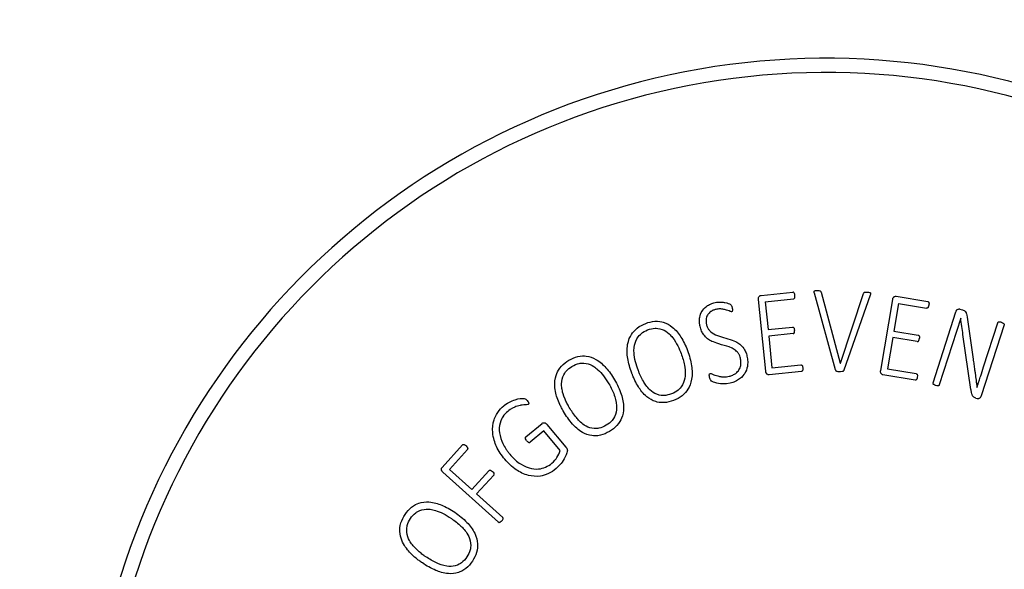
# Paper-space layout 'PAPER SPACE DETAILS' of a CAD drawing. Units: inches. Extents: x 0 to 342, y 0 to 23.
# Drawn here: x 3 to 4, y 12 to 12 of the extents above; entities that cross this region are included whole.
import ezdxf
from ezdxf import colors
from ezdxf.entities.mleader import LeaderData, LeaderLine
from ezdxf.math import Vec2, Vec3

# ---------------------------------------------------------------- set-up
doc = ezdxf.new("R2010")
doc.units = ezdxf.units.IN
doc.header["$LTSCALE"] = 0.5
doc.header["$MEASUREMENT"] = 0
doc.layers.add('M-DETAIL-MEDIUM', color=7, linetype='Continuous')
doc.layers.add('Visible (ANSI)', color=7, linetype='Continuous')
doc.styles.add('AnnotativeRGV', font='calibril.ttf', dxfattribs={"height": 0.125})

# ---------------------------------------------------------------- blocks, each defined once
blk = doc.blocks.new('4INCH NECK')
at = {"layer": 'Visible (ANSI)'}
for p, q in [((47.4735, 204.8079), (47.7514, 204.8362)), ((48.1246, 204.157), (47.9394, 204.8266)), ((47.9982, 204.8358), (48.166, 204.2168)), ((48.1667, 204.2168), (48.3687, 204.8237)), ((48.4268, 204.8106), (48.1975, 204.1546)), ((47.5149, 204.1462), (47.4513, 204.772)), ((47.5101, 204.7529), (47.7573, 204.778)), ((47.5101, 204.7529), (47.5349, 204.5089)), ((48.5193, 204.1521), (48.6237, 204.7724)), ((48.6753, 204.7384), (48.6346, 204.4967)), ((48.6545, 204.8012), (48.93, 204.7549)), ((48.6753, 204.7384), (48.9203, 204.6972)), ((48.9765, 204.0434), (49.1765, 204.6647)), ((49.2114, 204.6887), (49.2339, 204.6814)), ((49.218, 204.6092), (49.0303, 204.0261)), ((49.2734, 204.6183), (49.3265, 204.2512)), ((49.5965, 204.5516), (49.3965, 203.9303)), ((49.4178, 204.1831), (49.542, 204.5691)), ((47.5349, 204.5089), (47.7481, 204.5306)), ((47.7538, 204.4744), (47.5406, 204.4527)), ((48.6346, 204.4967), (48.8459, 204.4611)), ((49.3074, 203.9859), (49.238, 204.4654)), ((47.5406, 204.4527), (47.5687, 204.1761)), ((48.6252, 204.4409), (48.5791, 204.1667)), ((48.8365, 204.4054), (48.6252, 204.4409)), ((48.166, 204.2168), (48.1667, 204.2168)), ((47.8264, 204.1435), (47.5439, 204.1148)), ((47.5687, 204.1761), (47.8204, 204.2017)), ((48.5791, 204.1667), (48.8287, 204.1248)), ((48.819, 204.0671), (48.5389, 204.1142)), ((49.3607, 204.0033), (49.36, 204.0035)), ((49.3494, 203.9103), (49.3606, 203.9067)), ((45.4188, 203.5717), (45.5609, 203.6907)), ((45.5748, 203.626), (45.4563, 203.5269)), ((45.7199, 203.4526), (45.5748, 203.626)), ((45.603, 203.6813), (45.7692, 203.4828)), ((44.6868, 203.3054), (44.8647, 203.5025)), ((44.7509, 203.2891), (44.9082, 203.4633)), ((45.179, 202.8266), (44.6945, 203.2639)), ((44.7509, 203.2891), (44.9471, 203.1121)), ((44.9471, 203.1121), (45.0964, 203.2775)), ((45.1383, 203.2396), (44.989, 203.0742)), ((44.989, 203.0742), (45.2169, 202.8686))]:
    blk.add_line(p, q, dxfattribs=at)
for radius, start, end in [(6.4562, 27.79545, 174.16605), (6.3319, 27.68048, 174.05107)]:
    blk.add_arc((48.0392, 200.4223), radius, start, end, dxfattribs=at)
for points, knots in [([(47.4513, 204.772), (47.4511, 204.7744), (47.4509, 204.7771), (47.451, 204.7822), (47.4512, 204.7845), (47.4521, 204.7896), (47.453, 204.7924), (47.4553, 204.7966), (47.4566, 204.7983), (47.4615, 204.8027), (47.4639, 204.8045), (47.47, 204.8076), (47.4726, 204.8078), (47.4735, 204.8079)], [0.00000114, 0.00000114, 0.00000114, 0.00000114, 0.01901239, 0.01901239, 0.03467675, 0.03467675, 0.05457135, 0.05457135, 0.06696716, 0.06696716, 0.07651626, 0.07651626, 0.08959706, 0.08959706, 0.08959706, 0.08959706]), ([(47.7695, 204.8076), (47.7688, 204.814), (47.7677, 204.8205), (47.7647, 204.8275), (47.7634, 204.8301), (47.7597, 204.8338), (47.7581, 204.8347), (47.7559, 204.8357), (47.755, 204.8359), (47.7532, 204.8362), (47.7523, 204.8362), (47.7514, 204.8362)], [-0.07726798, -0.07726798, -0.07726798, -0.07726798, -0.03977741, -0.03977741, -0.0251829, -0.0251829, -0.01416776, -0.01416776, -0.00700053, -0.00700053, 0, 0, 0, 0]), ([(47.7573, 204.778), (47.758, 204.778), (47.7586, 204.7781), (47.7606, 204.7788), (47.7613, 204.7792), (47.7634, 204.7805), (47.7648, 204.7818), (47.7678, 204.786), (47.7686, 204.7886), (47.77, 204.7947), (47.7701, 204.8011), (47.7695, 204.8076)], [-0.09387856, -0.09387856, -0.09387856, -0.09387856, -0.08516074, -0.08516074, -0.07886687, -0.07886687, -0.06756435, -0.06756435, -0.05088082, -0.05088082, 0, 0, 0, 0]), ([(47.9394, 204.8266), (47.9389, 204.8278), (47.9369, 204.8329), (47.9367, 204.8398), (47.9371, 204.8414), (47.9379, 204.8438), (47.9385, 204.845), (47.9405, 204.8473), (47.9417, 204.8481), (47.9445, 204.8495), (47.9464, 204.85), (47.9529, 204.851), (47.9612, 204.8509), (47.9678, 204.8506)], [0.00000112, 0.00000112, 0.00000112, 0.00000112, 0.01016652, 0.01016652, 0.01530532, 0.01530532, 0.02153617, 0.02153617, 0.02905831, 0.02905831, 0.0399504, 0.0399504, 0.06805235, 0.06805235, 0.06805235, 0.06805235]), ([(47.9678, 204.8506), (47.9786, 204.8503), (47.9833, 204.8494), (47.9883, 204.8481), (47.9904, 204.8472), (47.9935, 204.845), (47.9945, 204.844), (47.9966, 204.8406), (47.9975, 204.8382), (47.9982, 204.8358)], [0, 0, 0, 0, 0.0829905, 0.0829905, 0.1485968, 0.1485968, 0.1923073, 0.1923073, 0.265185, 0.265185, 0.265185, 0.265185]), ([(48.3687, 204.8237), (48.3691, 204.8247), (48.3699, 204.8268), (48.3716, 204.8304), (48.372, 204.831), (48.3733, 204.8325), (48.3744, 204.8332), (48.3776, 204.8348), (48.38, 204.8355), (48.3855, 204.8363), (48.3907, 204.8368), (48.402, 204.8364)], [0.00000108, 0.00000108, 0.00000108, 0.00000108, 0.00826717, 0.00826717, 0.01399391, 0.01399391, 0.02496392, 0.02496392, 0.04476583, 0.04476583, 0.07204335, 0.07204335, 0.07204335, 0.07204335]), ([(48.402, 204.8364), (48.4103, 204.8362), (48.4167, 204.8356), (48.4226, 204.8341), (48.4244, 204.8335), (48.4273, 204.8319), (48.4281, 204.8311), (48.4291, 204.8297), (48.4296, 204.8288), (48.4302, 204.8267), (48.4303, 204.8254), (48.43, 204.8195), (48.4284, 204.815), (48.4268, 204.8106)], [0, 0, 0, 0, 0.0632344, 0.0632344, 0.0895812, 0.0895812, 0.1123905, 0.1123905, 0.1407179, 0.1407179, 0.1771236, 0.1771236, 0.3133423, 0.3133423, 0.3133423, 0.3133423]), ([(46.9409, 204.5382), (46.9402, 204.5416), (46.9394, 204.5451), (46.9382, 204.5521), (46.9376, 204.5556), (46.9363, 204.5657), (46.9357, 204.5724), (46.935, 204.5934), (46.9362, 204.6056), (46.942, 204.636), (46.9488, 204.6542), (46.9669, 204.6829), (46.9789, 204.6983), (47.0095, 204.7206), (47.0208, 204.727), (47.0457, 204.7379), (47.0591, 204.7421), (47.0728, 204.7451)], [0.000001, 0.000001, 0.000001, 0.000001, 0.0269782, 0.0269782, 0.0527619, 0.0527619, 0.1023834, 0.1023834, 0.2085142, 0.2085142, 0.3945892, 0.3945892, 0.5276802, 0.5276802, 0.5972518, 0.5972518, 0.6712053, 0.6712053, 0.6712053, 0.6712053]), ([(47.0728, 204.7451), (47.0903, 204.7491), (47.1055, 204.7496), (47.1359, 204.7494), (47.1502, 204.7473), (47.1814, 204.7416), (47.1975, 204.7346), (47.2057, 204.7294), (47.2083, 204.7272), (47.2122, 204.7237), (47.2143, 204.7205), (47.2172, 204.7142), (47.2182, 204.7112), (47.2198, 204.7055), (47.2207, 204.7017), (47.2216, 204.6979)], [0, 0, 0, 0, 0.137438, 0.137438, 0.389093, 0.389093, 1.067494, 1.067494, 1.339991, 1.339991, 1.997087, 1.997087, 2.568224, 2.568224, 3.568379, 3.568379, 3.568379, 3.568379]), ([(48.6237, 204.7724), (48.6241, 204.7749), (48.6247, 204.7775), (48.6261, 204.7824), (48.6269, 204.7845), (48.6291, 204.7892), (48.6307, 204.7917), (48.634, 204.7951), (48.6357, 204.7964), (48.6416, 204.7994), (48.6444, 204.8005), (48.6511, 204.8018), (48.6537, 204.8014), (48.6545, 204.8012)], [0.00000113, 0.00000113, 0.00000113, 0.00000113, 0.01901035, 0.01901035, 0.03467186, 0.03467186, 0.05456289, 0.05456289, 0.06695663, 0.06695663, 0.07650423, 0.07650423, 0.08958291, 0.08958291, 0.08958291, 0.08958291]), ([(48.9399, 204.7226), (48.9388, 204.7161), (48.937, 204.71), (48.934, 204.7044), (48.9326, 204.7021), (48.9285, 204.6989), (48.9268, 204.698), (48.9245, 204.6973), (48.9237, 204.6971), (48.9216, 204.697), (48.921, 204.6971), (48.9203, 204.6972)], [0, 0, 0, 0, 0.05087868, 0.05087868, 0.06696597, 0.06696597, 0.07764301, 0.07764301, 0.08349961, 0.08349961, 0.09161434, 0.09161434, 0.09161434, 0.09161434]), ([(48.93, 204.7549), (48.9309, 204.7547), (48.9318, 204.7545), (48.9334, 204.7537), (48.9342, 204.7532), (48.9361, 204.7518), (48.9374, 204.7505), (48.9399, 204.7459), (48.9405, 204.7431), (48.9412, 204.738), (48.9412, 204.735), (48.9409, 204.7295), (48.9404, 204.7259), (48.9399, 204.7226)], [0, 0, 0, 0, 0.00693939, 0.00693939, 0.01403907, 0.01403907, 0.02494537, 0.02494537, 0.03938273, 0.03938273, 0.06033007, 0.06033007, 0.09462737, 0.09462737, 0.09462737, 0.09462737]), ([(47.0794, 204.686), (47.0707, 204.684), (47.0621, 204.6814), (47.0438, 204.6735), (47.0371, 204.6691), (47.0233, 204.6589), (47.0148, 204.6503), (47.0037, 204.633), (46.9982, 204.6224), (46.9935, 204.5977), (46.9933, 204.5886), (46.9937, 204.5777), (46.994, 204.5734), (46.9951, 204.5646), (46.9959, 204.5603), (46.9968, 204.5562)], [0, 0, 0, 0, 0.0678971, 0.0678971, 0.1517716, 0.1517716, 0.3611761, 0.3611761, 0.5033767, 0.5033767, 0.5966072, 0.5966072, 0.6575849, 0.6575849, 0.7207657, 0.7207657, 0.7207657, 0.7207657]), ([(47.2175, 204.6653), (47.2165, 204.6651), (47.2153, 204.6651), (47.2082, 204.6656), (47.2015, 204.6697), (47.1666, 204.6825), (47.1561, 204.685), (47.1379, 204.6886), (47.1257, 204.6904), (47.1021, 204.6901), (47.0906, 204.6885), (47.0794, 204.686)], [-0.2890781, -0.2890781, -0.2890781, -0.2890781, -0.2804042, -0.2804042, -0.2291797, -0.2291797, -0.1801628, -0.1801628, -0.0876141, -0.0876141, 0, 0, 0, 0]), ([(47.2216, 204.6979), (47.2228, 204.6924), (47.2239, 204.6861), (47.2242, 204.6766), (47.2238, 204.6731), (47.2221, 204.6685), (47.2214, 204.6677), (47.2207, 204.6668), (47.2201, 204.6664), (47.2187, 204.6656), (47.2181, 204.6654), (47.2175, 204.6653)], [0, 0, 0, 0, 0.0434163, 0.0434163, 0.0724292, 0.0724292, 0.0905474, 0.0905474, 0.1198145, 0.1198145, 0.162091, 0.162091, 0.162091, 0.162091]), ([(49.1765, 204.6647), (49.1772, 204.6669), (49.1781, 204.6695), (49.1803, 204.6742), (49.1814, 204.6762), (49.1842, 204.6805), (49.1862, 204.6828), (49.19, 204.6856), (49.1918, 204.6867), (49.1981, 204.6888), (49.201, 204.6894), (49.2078, 204.6898), (49.2103, 204.689), (49.2111, 204.6887)], [0.00000118, 0.00000118, 0.00000118, 0.00000118, 0.01815617, 0.01815617, 0.03267135, 0.03267135, 0.05109786, 0.05109786, 0.06261634, 0.06261634, 0.07150946, 0.07150946, 0.08368983, 0.08368983, 0.08368983, 0.08368983]), ([(49.2336, 204.6815), (49.2382, 204.68), (49.2429, 204.6783), (49.2513, 204.6739), (49.2541, 204.6717), (49.2595, 204.6663), (49.262, 204.6626), (49.2661, 204.6531), (49.2695, 204.6437), (49.2734, 204.6183)], [0, 0, 0, 0, 0.0361424, 0.0361424, 0.0723127, 0.0723127, 0.1192914, 0.1192914, 0.1556159, 0.1556159, 0.1556159, 0.1556159]), ([(46.3445, 204.1298), (46.3287, 204.1712), (46.3161, 204.2143), (46.3036, 204.293), (46.3007, 204.335), (46.3155, 204.4186), (46.3293, 204.4471), (46.3522, 204.4827), (46.3675, 204.5031), (46.4151, 204.5401), (46.4401, 204.5532), (46.4663, 204.5632)], [0, 0, 0, 0, 0.337578, 0.337578, 0.610106, 0.610106, 0.862209, 0.862209, 1.05442, 1.05442, 1.220569, 1.220569, 1.220569, 1.220569]), ([(46.4663, 204.5632), (46.4922, 204.5731), (46.5194, 204.58), (46.5787, 204.5839), (46.6029, 204.5787), (46.6491, 204.5651), (46.6751, 204.5506), (46.7305, 204.5057), (46.7548, 204.4738), (46.7963, 204.408), (46.815, 204.3682), (46.8304, 204.3278)], [0, 0, 0, 0, 0.211317, 0.211317, 0.453053, 0.453053, 0.865617, 0.865617, 1.428081, 1.428081, 2.124341, 2.124341, 2.124341, 2.124341]), ([(46.9968, 204.5562), (46.9991, 204.546), (47.0023, 204.536), (47.0102, 204.5193), (47.0144, 204.5124), (47.023, 204.5018), (47.0315, 204.4919), (47.0826, 204.4548), (47.1345, 204.4446), (47.2436, 204.4121), (47.2664, 204.3994), (47.3017, 204.3712), (47.3133, 204.3584), (47.3264, 204.3397), (47.3328, 204.3301), (47.3442, 204.3029), (47.348, 204.2903), (47.3509, 204.2777)], [-2.707496, -2.707496, -2.707496, -2.707496, -2.327556, -2.327556, -2.033507, -2.033507, -1.830399, -1.830399, -1.28524, -1.28524, -0.632232, -0.632232, -0.225139, -0.225139, -0.098775, -0.098775, 0, 0, 0, 0]), ([(49.238, 204.4654), (49.2343, 204.4897), (49.2308, 204.5134), (49.2237, 204.5631), (49.2208, 204.5855), (49.218, 204.6092)], [-0.3537396, -0.3537396, -0.3537396, -0.3537396, -0.1834775, -0.1834775, 0, 0, 0, 0]), ([(49.542, 204.5691), (49.5422, 204.5696), (49.5425, 204.5705), (49.544, 204.573), (49.5449, 204.5739), (49.5455, 204.5746), (49.5459, 204.575), (49.5474, 204.576), (49.5486, 204.5765), (49.5516, 204.5773), (49.5538, 204.5774), (49.5619, 204.5769), (49.5679, 204.5753), (49.5738, 204.5734)], [0.00000109, 0.00000109, 0.00000109, 0.00000109, 0.00331109, 0.00331109, 0.00686258, 0.00686258, 0.01249599, 0.01249599, 0.02511198, 0.02511198, 0.04306465, 0.04306465, 0.08282376, 0.08282376, 0.08282376, 0.08282376]), ([(49.5738, 204.5734), (49.5819, 204.5708), (49.5866, 204.5682), (49.5925, 204.5643), (49.5939, 204.5628), (49.5954, 204.5608), (49.5961, 204.5596), (49.5967, 204.5572), (49.5969, 204.5559), (49.5969, 204.5529), (49.5966, 204.5519), (49.5965, 204.5516)], [0, 0, 0, 0, 0.0650836, 0.0650836, 0.129694, 0.129694, 0.2184301, 0.2184301, 0.2815476, 0.2815476, 0.3697249, 0.3697249, 0.3697249, 0.3697249]), ([(46.3995, 204.1571), (46.3837, 204.1986), (46.3668, 204.2549), (46.3634, 204.324), (46.3638, 204.3393), (46.3683, 204.3775), (46.3744, 204.4027), (46.4031, 204.4538), (46.4193, 204.4683), (46.4427, 204.4879), (46.4624, 204.4984), (46.483, 204.5063)], [0, 0, 0, 0, 0.338514, 0.338514, 0.434619, 0.434619, 0.580002, 0.580002, 0.726514, 0.726514, 1.104166, 1.104166, 1.104166, 1.104166]), ([(46.483, 204.5063), (46.5044, 204.5144), (46.527, 204.52), (46.5586, 204.521), (46.5812, 204.521), (46.6325, 204.5023), (46.6527, 204.4891), (46.6823, 204.4621), (46.6924, 204.4509), (46.7365, 204.3946), (46.761, 204.3381), (46.7754, 204.3005)], [0, 0, 0, 0, 0.1743594, 0.1743594, 0.2404931, 0.2404931, 0.2964121, 0.2964121, 0.3299872, 0.3299872, 0.4557318, 0.4557318, 0.4557318, 0.4557318]), ([(47.2938, 204.2587), (47.2922, 204.2658), (47.2902, 204.2728), (47.2846, 204.2872), (47.2808, 204.2947), (47.2749, 204.3034), (47.2689, 204.3122), (47.2515, 204.328), (47.233, 204.3439), (47.1701, 204.3674), (47.137, 204.3749), (47.0537, 204.4004), (47.0294, 204.4131), (46.9949, 204.4394), (46.984, 204.4504), (46.9655, 204.4745), (46.9595, 204.4852), (46.9486, 204.5094), (46.9442, 204.5238), (46.9409, 204.5382)], [-2.706511, -2.706511, -2.706511, -2.706511, -1.889533, -1.889533, -0.955451, -0.955451, -0.703923, -0.703923, -0.56609, -0.56609, -0.465542, -0.465542, -0.297313, -0.297313, -0.203155, -0.203155, -0.113085, -0.113085, 0, 0, 0, 0]), ([(47.7481, 204.5306), (47.7485, 204.5306), (47.7498, 204.5308), (47.7525, 204.5304), (47.7535, 204.5301), (47.7555, 204.5292), (47.7571, 204.5283), (47.7597, 204.5255), (47.7609, 204.5238), (47.7628, 204.5191), (47.7637, 204.5166), (47.7652, 204.5097), (47.7657, 204.5062), (47.7661, 204.5027)], [0.00000101, 0.00000101, 0.00000101, 0.00000101, 0.00341274, 0.00341274, 0.0056615, 0.0056615, 0.00799915, 0.00799915, 0.0096279, 0.0096279, 0.01047141, 0.01047141, 0.01125031, 0.01125031, 0.01125031, 0.01125031]), ([(47.7538, 204.4744), (47.755, 204.4745), (47.7562, 204.4747), (47.7585, 204.4755), (47.7595, 204.476), (47.7612, 204.4772), (47.7624, 204.4781), (47.7638, 204.4804), (47.7648, 204.4821), (47.767, 204.4916), (47.7665, 204.4985), (47.7661, 204.5027)], [-0.1989656, -0.1989656, -0.1989656, -0.1989656, -0.1429743, -0.1429743, -0.0910229, -0.0910229, -0.0495989, -0.0495989, -0.032346, -0.032346, 0, 0, 0, 0]), ([(48.8365, 204.4054), (48.8376, 204.4052), (48.8386, 204.405), (48.8414, 204.4052), (48.8425, 204.4055), (48.8445, 204.4061), (48.8458, 204.4067), (48.8479, 204.4086), (48.8492, 204.4099), (48.8538, 204.4185), (48.8552, 204.4253), (48.8559, 204.4294)], [-0.2188852, -0.2188852, -0.2188852, -0.2188852, -0.14298, -0.14298, -0.0910233, -0.0910233, -0.0495986, -0.0495986, -0.0323458, -0.0323458, 0, 0, 0, 0]), ([(48.8459, 204.4611), (48.847, 204.4609), (48.8481, 204.4606), (48.8502, 204.4597), (48.8511, 204.4592), (48.8527, 204.4578), (48.854, 204.4565), (48.8558, 204.4531), (48.8565, 204.4511), (48.8577, 204.441), (48.8565, 204.433), (48.8559, 204.4294)], [0, 0, 0, 0, 0.00864473, 0.00864473, 0.01684124, 0.01684124, 0.02536227, 0.02536227, 0.03129931, 0.03129931, 0.04366176, 0.04366176, 0.04366176, 0.04366176]), ([(46.7754, 204.3005), (46.7881, 204.267), (46.7983, 204.2327), (46.809, 204.1772), (46.8147, 204.1421), (46.8075, 204.0787), (46.8015, 204.0532), (46.7732, 204.0019), (46.7572, 203.9874), (46.7331, 203.9673), (46.713, 203.9567), (46.6922, 203.9487)], [0.0000013, 0.0000013, 0.0000013, 0.0000013, 0.273134, 0.273134, 0.4306989, 0.4306989, 0.5192379, 0.5192379, 0.6075407, 0.6075407, 0.8259279, 0.8259279, 0.8259279, 0.8259279]), ([(46.8304, 204.3278), (46.8477, 204.2823), (46.8602, 204.2376), (46.8724, 204.1555), (46.8737, 204.116), (46.8612, 204.041), (46.8494, 204.0123), (46.8232, 203.9704), (46.8072, 203.9503), (46.7615, 203.9141), (46.7364, 203.9008), (46.71, 203.8908)], [0.000001, 0.000001, 0.000001, 0.000001, 0.371485, 0.371485, 0.701695, 0.701695, 1.016012, 1.016012, 1.259648, 1.259648, 1.487229, 1.487229, 1.487229, 1.487229]), ([(45.7484, 203.7943), (45.7469, 203.7968), (45.7454, 203.7994), (45.7425, 203.8046), (45.741, 203.8071), (45.7367, 203.8148), (45.7339, 203.8199), (45.7259, 203.835), (45.7209, 203.8451), (45.7071, 203.8747), (45.699, 203.8944), (45.6808, 203.9483), (45.6709, 203.9893), (45.6715, 204.0741), (45.6804, 204.1045), (45.697, 204.1435), (45.7087, 204.1661), (45.7494, 204.2106), (45.7719, 204.2277), (45.796, 204.2419)], [0.000001, 0.000001, 0.000001, 0.000001, 0.022689, 0.022689, 0.045145, 0.045145, 0.08938, 0.08938, 0.175229, 0.175229, 0.337233, 0.337233, 0.60867, 0.60867, 0.859795, 0.859795, 1.051253, 1.051253, 1.216752, 1.216752, 1.216752, 1.216752]), ([(45.796, 204.2419), (45.8199, 204.2559), (45.8456, 204.2674), (45.9034, 204.2811), (45.9281, 204.28), (45.9759, 204.2744), (46.004, 204.2644), (46.0662, 204.2293), (46.0955, 204.202), (46.146, 204.1456), (46.1711, 204.1101), (46.1943, 204.0707)], [0, 0, 0, 0, 0.211317, 0.211317, 0.453053, 0.453053, 0.865617, 0.865617, 1.428038, 1.428038, 2.090875, 2.090875, 2.090875, 2.090875]), ([(45.8221, 204.1886), (45.8418, 204.2002), (45.8631, 204.2095), (45.8941, 204.2157), (45.9164, 204.2195), (45.9701, 204.2097), (45.9922, 204.2), (46.0259, 204.1783), (46.0378, 204.169), (46.0815, 204.1292), (46.1139, 204.0869), (46.1447, 204.0346)], [0, 0, 0, 0, 0.1743597, 0.1743597, 0.240493, 0.240493, 0.2964114, 0.2964114, 0.3299862, 0.3299862, 0.4279894, 0.4279894, 0.4279894, 0.4279894]), ([(47.1958, 204.1018), (47.2063, 204.1042), (47.2165, 204.1074), (47.2381, 204.1172), (47.2466, 204.1229), (47.266, 204.1375), (47.2748, 204.1486), (47.2883, 204.1699), (47.2933, 204.1831), (47.2979, 204.2069), (47.2985, 204.2166), (47.2978, 204.2373), (47.2962, 204.2481), (47.2938, 204.2587)], [0, 0, 0, 0, 0.081466, 0.081466, 0.181028, 0.181028, 0.426567, 0.426567, 0.749994, 0.749994, 0.975139, 0.975139, 1.223018, 1.223018, 1.223018, 1.223018]), ([(47.3509, 204.2777), (47.3546, 204.261), (47.3566, 204.2456), (47.3579, 204.2129), (47.3561, 204.1987), (47.3503, 204.1665), (47.3427, 204.1457), (47.3228, 204.1137), (47.3094, 204.0958), (47.2744, 204.0698), (47.2615, 204.0623), (47.2335, 204.0498), (47.2187, 204.045), (47.2034, 204.0415)], [0.000002, 0.000002, 0.000002, 0.000002, 0.130098, 0.130098, 0.29608, 0.29608, 0.65807, 0.65807, 0.902628, 0.902628, 1.028299, 1.028299, 1.159384, 1.159384, 1.159384, 1.159384]), ([(49.3265, 204.2512), (49.3271, 204.2473), (49.3277, 204.2434), (49.3289, 204.2357), (49.3295, 204.2319), (49.3313, 204.2203), (49.3325, 204.2125), (49.3359, 204.1887), (49.3379, 204.173), (49.3413, 204.148), (49.3427, 204.1377), (49.3493, 204.0884), (49.3551, 204.0465), (49.36, 204.0035)], [-0.6619978, -0.6619978, -0.6619978, -0.6619978, -0.6320906, -0.6320906, -0.6022008, -0.6022008, -0.5424243, -0.5424243, -0.4178655, -0.4178655, -0.3304581, -0.3304581, 0, 0, 0, 0]), ([(45.7981, 203.8304), (45.7963, 203.8334), (45.7946, 203.8364), (45.7912, 203.8424), (45.7895, 203.8454), (45.7846, 203.8543), (45.7814, 203.8603), (45.7724, 203.8782), (45.7668, 203.8902), (45.746, 203.9392), (45.7399, 203.9644), (45.7346, 203.9888), (45.7324, 204.004), (45.7304, 204.0424), (45.7323, 204.0683), (45.752, 204.1234), (45.7656, 204.1404), (45.7854, 204.1637), (45.8031, 204.1774), (45.8221, 204.1886)], [0.000001, 0.000001, 0.000001, 0.000001, 0.026323, 0.026323, 0.052425, 0.052425, 0.104005, 0.104005, 0.204879, 0.204879, 0.509445, 0.509445, 0.991307, 0.991307, 1.720249, 1.720249, 2.454866, 2.454866, 4.348439, 4.348439, 4.348439, 4.348439]), ([(46.71, 203.8908), (46.6835, 203.8807), (46.6556, 203.8735), (46.5948, 203.8698), (46.5702, 203.8754), (46.5246, 203.8893), (46.4991, 203.9038), (46.4433, 203.9499), (46.4197, 203.9827), (46.3919, 204.0271), (46.3817, 204.046), (46.3673, 204.0756), (46.3625, 204.086), (46.3557, 204.102), (46.3534, 204.1074), (46.35, 204.1157), (46.3489, 204.1185), (46.3467, 204.1242), (46.3456, 204.127), (46.3445, 204.1298)], [0, 0, 0, 0, 0.216243, 0.216243, 0.463999, 0.463999, 0.882164, 0.882164, 1.476303, 1.476303, 1.886127, 1.886127, 2.105346, 2.105346, 2.218757, 2.218757, 2.276436, 2.276436, 2.334778, 2.334778, 2.334778, 2.334778]), ([(46.6922, 203.9487), (46.6702, 203.9403), (46.6468, 203.9345), (46.6141, 203.9336), (46.591, 203.9338), (46.5403, 203.9532), (46.5209, 203.9665), (46.4753, 204.0093), (46.457, 204.0387), (46.437, 204.0737), (46.4289, 204.0894), (46.4175, 204.1138), (46.4137, 204.1222), (46.4083, 204.135), (46.4065, 204.1394), (46.403, 204.1482), (46.4012, 204.1527), (46.3995, 204.1571)], [0, 0, 0, 0, 0.1793111, 0.1793111, 0.2492216, 0.2492216, 0.3065018, 0.3065018, 0.3962517, 0.3962517, 0.466452, 0.466452, 0.5030966, 0.5030966, 0.5218311, 0.5218311, 0.5408504, 0.5408504, 0.5408504, 0.5408504]), ([(47.0242, 204.092), (47.0224, 204.0999), (47.0217, 204.1056), (47.0217, 204.1127), (47.0218, 204.1162), (47.023, 204.1202), (47.0235, 204.1213), (47.0244, 204.1224), (47.025, 204.1231), (47.0274, 204.1248), (47.0287, 204.1254), (47.0301, 204.1257)], [0, 0, 0, 0, 0.0619371, 0.0619371, 0.0863194, 0.0863194, 0.0962243, 0.0962243, 0.0986256, 0.0986256, 0.1009353, 0.1009353, 0.1009353, 0.1009353]), ([(47.0301, 204.1257), (47.0305, 204.1258), (47.0316, 204.126), (47.0347, 204.1258), (47.0359, 204.1257), (47.0426, 204.1242), (47.0485, 204.1212), (47.0571, 204.1171), (47.0643, 204.1142), (47.0901, 204.1052), (47.1053, 204.1021), (47.115, 204.1003), (47.1187, 204.0996), (47.1257, 204.0985), (47.129, 204.0981), (47.1408, 204.0965), (47.1616, 204.0941), (47.1958, 204.1018)], [-0.7750377, -0.7750377, -0.7750377, -0.7750377, -0.7682167, -0.7682167, -0.7638425, -0.7638425, -0.743396, -0.743396, -0.6743845, -0.6743845, -0.486425, -0.486425, -0.3687568, -0.3687568, -0.2672104, -0.2672104, 0, 0, 0, 0]), ([(47.5439, 204.1148), (47.5414, 204.1145), (47.5389, 204.1148), (47.5336, 204.1163), (47.5309, 204.1176), (47.5256, 204.1208), (47.5239, 204.1221), (47.5206, 204.1261), (47.5192, 204.1288), (47.5173, 204.1337), (47.5166, 204.136), (47.5159, 204.1395), (47.5156, 204.1408), (47.5152, 204.1434), (47.5151, 204.1447), (47.5149, 204.1462)], [0, 0, 0, 0, 0.0191022, 0.0191022, 0.0415045, 0.0415045, 0.0667215, 0.0667215, 0.0996697, 0.0996697, 0.1255128, 0.1255128, 0.1399722, 0.1399722, 0.1554997, 0.1554997, 0.1554997, 0.1554997]), ([(47.8204, 204.2017), (47.8213, 204.2018), (47.8222, 204.2018), (47.8239, 204.2016), (47.8247, 204.2014), (47.8267, 204.2006), (47.8281, 204.1999), (47.8311, 204.197), (47.8329, 204.1951), (47.8356, 204.1892), (47.8374, 204.1843), (47.8385, 204.1738)], [0, 0, 0, 0, 0.00665001, 0.00665001, 0.01307373, 0.01307373, 0.0228553, 0.0228553, 0.03190167, 0.03190167, 0.03795811, 0.03795811, 0.03795811, 0.03795811]), ([(47.8385, 204.1738), (47.8389, 204.1695), (47.8389, 204.1665), (47.8387, 204.1603), (47.8383, 204.1578), (47.8369, 204.1524), (47.8354, 204.1501), (47.8326, 204.1463), (47.8312, 204.1453), (47.8301, 204.1446), (47.8294, 204.1442), (47.8276, 204.1436), (47.827, 204.1435), (47.8264, 204.1435)], [0.000001, 0.000001, 0.000001, 0.000001, 0.0326906, 0.0326906, 0.0880917, 0.0880917, 0.1998211, 0.1998211, 0.3569083, 0.3569083, 0.5509309, 0.5509309, 0.825676, 0.825676, 0.825676, 0.825676]), ([(48.1609, 204.1407), (48.1483, 204.1411), (48.1424, 204.1423), (48.1385, 204.1434), (48.1355, 204.1443), (48.1299, 204.1483), (48.1284, 204.1496), (48.1263, 204.1528), (48.1253, 204.1549), (48.1246, 204.157)], [0, 0, 0, 0, 0.0956174, 0.0956174, 0.1316854, 0.1316854, 0.145943, 0.145943, 0.1593999, 0.1593999, 0.1593999, 0.1593999]), ([(48.1975, 204.1546), (48.1968, 204.1524), (48.1958, 204.1503), (48.1931, 204.1468), (48.1918, 204.1457), (48.189, 204.144), (48.1869, 204.1432), (48.1722, 204.1404), (48.1638, 204.1406), (48.1609, 204.1407)], [0, 0, 0, 0, 0.01751767, 0.01751767, 0.03415014, 0.03415014, 0.05468666, 0.05468666, 0.09587085, 0.09587085, 0.09587085, 0.09587085]), ([(48.5389, 204.1142), (48.5365, 204.1146), (48.5342, 204.1155), (48.5295, 204.1183), (48.5272, 204.1203), (48.5229, 204.1248), (48.5217, 204.1266), (48.5195, 204.1313), (48.5188, 204.1342), (48.5183, 204.1395), (48.5183, 204.1418), (48.5185, 204.1454), (48.5186, 204.1467), (48.5189, 204.1494), (48.5191, 204.1507), (48.5193, 204.1521)], [0, 0, 0, 0, 0.0191022, 0.0191022, 0.0415045, 0.0415045, 0.0667214, 0.0667214, 0.0996695, 0.0996695, 0.1255124, 0.1255124, 0.1399718, 0.1399718, 0.1554992, 0.1554992, 0.1554992, 0.1554992]), ([(48.8287, 204.1248), (48.8295, 204.1246), (48.8304, 204.1244), (48.832, 204.1237), (48.8327, 204.1233), (48.8344, 204.1221), (48.8356, 204.121), (48.8377, 204.1175), (48.8389, 204.1151), (48.84, 204.1088), (48.8404, 204.1035), (48.8387, 204.0931)], [0, 0, 0, 0, 0.00664999, 0.00664999, 0.0130737, 0.0130737, 0.02285534, 0.02285534, 0.03190178, 0.03190178, 0.03795822, 0.03795822, 0.03795822, 0.03795822]), ([(49.3607, 204.0033), (49.3698, 204.0333), (49.3793, 204.0633), (49.3901, 204.0968), (49.3913, 204.1006), (49.4009, 204.1307), (49.4094, 204.1569), (49.4178, 204.1831)], [-0.4978836, -0.4978836, -0.4978836, -0.4978836, -0.240859, -0.240859, -0.2098725, -0.2098725, -0.000001, -0.000001, -0.000001, -0.000001]), ([(46.1447, 204.0346), (46.1628, 204.0037), (46.1786, 203.9715), (46.1984, 203.9187), (46.2099, 203.885), (46.2134, 203.8213), (46.2118, 203.7951), (46.1925, 203.7398), (46.1791, 203.7229), (46.1587, 203.699), (46.1407, 203.6851), (46.1215, 203.6738)], [0, 0, 0, 0, 0.2728438, 0.2728438, 0.4302209, 0.4302209, 0.5186513, 0.5186513, 0.6068456, 0.6068456, 0.8249636, 0.8249636, 0.8249636, 0.8249636]), ([(46.1943, 204.0707), (46.2177, 204.031), (46.2382, 203.9888), (46.2646, 203.9078), (46.2725, 203.8691), (46.2727, 203.7931), (46.2658, 203.7628), (46.2471, 203.7171), (46.2347, 203.6946), (46.1956, 203.6513), (46.1731, 203.634), (46.1488, 203.6197)], [0, 0, 0, 0, 0.351402, 0.351402, 0.649447, 0.649447, 0.933164, 0.933164, 1.153094, 1.153094, 1.358531, 1.358531, 1.358531, 1.358531]), ([(47.2034, 204.0415), (47.1602, 204.0318), (47.1216, 204.0361), (47.0823, 204.0429), (47.0589, 204.0498), (47.0432, 204.0586), (47.0387, 204.0615), (47.0321, 204.0701), (47.0302, 204.0735), (47.0268, 204.082), (47.0253, 204.0871), (47.0242, 204.092)], [0, 0, 0, 0, 0.3373724, 0.3373724, 0.6959683, 0.6959683, 0.7785944, 0.7785944, 0.8283536, 0.8283536, 0.8896875, 0.8896875, 0.8896875, 0.8896875]), ([(48.8387, 204.0931), (48.838, 204.0889), (48.8372, 204.086), (48.8354, 204.08), (48.8343, 204.0777), (48.8315, 204.0729), (48.8294, 204.0711), (48.8258, 204.0682), (48.8242, 204.0676), (48.8228, 204.0672), (48.8221, 204.067), (48.8202, 204.0669), (48.8196, 204.067), (48.819, 204.0671)], [0.0000011, 0.0000011, 0.0000011, 0.0000011, 0.0326911, 0.0326911, 0.0881029, 0.0881029, 0.1998537, 0.1998537, 0.3569714, 0.3569714, 0.5510318, 0.5510318, 0.8258307, 0.8258307, 0.8258307, 0.8258307]), ([(48.9992, 204.0216), (48.9953, 204.0229), (48.9886, 204.0252), (48.9801, 204.0307), (48.9787, 204.0321), (48.9772, 204.034), (48.9766, 204.0351), (48.9759, 204.0373), (48.9758, 204.0383), (48.9759, 204.0414), (48.9764, 204.0429), (48.9765, 204.0434)], [0, 0, 0, 0, 0.0314479, 0.0314479, 0.0488802, 0.0488802, 0.068351, 0.068351, 0.0850709, 0.0850709, 0.1171491, 0.1171491, 0.1171491, 0.1171491]), ([(49.0303, 204.0261), (49.0299, 204.0248), (49.0293, 204.0235), (49.0282, 204.0218), (49.0275, 204.0209), (49.0255, 204.0194), (49.0243, 204.0188), (49.0211, 204.018), (49.0187, 204.0179), (49.0114, 204.0182), (49.006, 204.0194), (48.9992, 204.0216)], [0, 0, 0, 0, 0.01047667, 0.01047667, 0.01572802, 0.01572802, 0.02072039, 0.02072039, 0.02915439, 0.02915439, 0.04723611, 0.04723611, 0.04723611, 0.04723611]), ([(49.3494, 203.9103), (49.3454, 203.9116), (49.3415, 203.9133), (49.3331, 203.9182), (49.3302, 203.921), (49.3231, 203.9287), (49.3199, 203.9357), (49.316, 203.9459), (49.3144, 203.9514), (49.3115, 203.9642), (49.3107, 203.9682), (49.3095, 203.9744), (49.3091, 203.9766), (49.3082, 203.9814), (49.3078, 203.9838), (49.3074, 203.9859)], [0, 0, 0, 0, 0.0320265, 0.0320265, 0.074407, 0.074407, 0.2037924, 0.2037924, 0.308282, 0.308282, 0.3546834, 0.3546834, 0.3805441, 0.3805441, 0.4105084, 0.4105084, 0.4105084, 0.4105084]), ([(45.2264, 203.8435), (45.2322, 203.8484), (45.2502, 203.8636), (45.292, 203.8846), (45.3085, 203.8916), (45.3618, 203.9089), (45.3858, 203.9087), (45.399, 203.9085), (45.4022, 203.9081), (45.4127, 203.9059), (45.4164, 203.9037), (45.4205, 203.9009), (45.4225, 203.8991), (45.4266, 203.895), (45.429, 203.8923), (45.4311, 203.8898)], [0.000001, 0.000001, 0.000001, 0.000001, 0.058168, 0.058168, 0.0938554, 0.0938554, 0.1705817, 0.1705817, 0.2067492, 0.2067492, 0.2798897, 0.2798897, 0.3551147, 0.3551147, 0.4569742, 0.4569742, 0.4569742, 0.4569742]), ([(45.4311, 203.8898), (45.4367, 203.8832), (45.4395, 203.8782), (45.4433, 203.8703), (45.4438, 203.8674), (45.4441, 203.8631), (45.4438, 203.8615), (45.4432, 203.8598), (45.4429, 203.8592), (45.4422, 203.858), (45.4418, 203.8575), (45.4413, 203.8571)], [0, 0, 0, 0, 0.0663828, 0.0663828, 0.1446067, 0.1446067, 0.2341658, 0.2341658, 0.2938032, 0.2938032, 0.3487072, 0.3487072, 0.3487072, 0.3487072]), ([(49.3965, 203.9303), (49.3956, 203.9274), (49.3948, 203.9255), (49.3931, 203.922), (49.3921, 203.9201), (49.3885, 203.9149), (49.3858, 203.9123), (49.3801, 203.9079), (49.3771, 203.9068), (49.3736, 203.9059), (49.3711, 203.9054), (49.3638, 203.9057), (49.3625, 203.9061), (49.3606, 203.9067)], [0.000001, 0.000001, 0.000001, 0.000001, 0.0232002, 0.0232002, 0.048849, 0.048849, 0.1013649, 0.1013649, 0.1875175, 0.1875175, 0.2459553, 0.2459553, 0.2974157, 0.2974157, 0.2974157, 0.2974157]), ([(45.235, 203.3776), (45.2063, 203.4119), (45.1813, 203.4492), (45.149, 203.5196), (45.1335, 203.5625), (45.1263, 203.6498), (45.1306, 203.6859), (45.1473, 203.7375), (45.1568, 203.7611), (45.1889, 203.808), (45.2065, 203.8269), (45.2264, 203.8435)], [0, 0, 0, 0, 0.3410166, 0.3410166, 0.5921769, 0.5921769, 0.7895976, 0.7895976, 0.8898866, 0.8898866, 0.9739184, 0.9739184, 0.9739184, 0.9739184]), ([(45.2608, 203.7952), (45.2445, 203.7815), (45.2301, 203.766), (45.2131, 203.7397), (45.2017, 203.7208), (45.1866, 203.665), (45.1854, 203.6366), (45.1935, 203.5751), (45.204, 203.5436), (45.226, 203.4979), (45.2349, 203.4823), (45.2498, 203.4594), (45.2552, 203.4518), (45.2636, 203.4405), (45.2665, 203.4367), (45.2724, 203.4292), (45.2755, 203.4255), (45.2786, 203.4218)], [0, 0, 0, 0, 0.1622716, 0.1622716, 0.239108, 0.239108, 0.3172752, 0.3172752, 0.4057434, 0.4057434, 0.4540881, 0.4540881, 0.4791353, 0.4791353, 0.491923, 0.491923, 0.504903, 0.504903, 0.504903, 0.504903]), ([(45.4413, 203.8571), (45.4407, 203.8566), (45.4399, 203.8562), (45.4383, 203.8555), (45.4374, 203.8552), (45.4305, 203.8533), (45.4224, 203.8536), (45.4051, 203.853), (45.3956, 203.852), (45.3789, 203.8495), (45.373, 203.8484), (45.3611, 203.8458), (45.3534, 203.8437), (45.3354, 203.8382), (45.3262, 203.8348), (45.2924, 203.8217), (45.2685, 203.8016), (45.2608, 203.7952)], [-0.10811, -0.10811, -0.10811, -0.10811, -0.1075268, -0.1075268, -0.1069194, -0.1069194, -0.1025611, -0.1025611, -0.0977622, -0.0977622, -0.0936299, -0.0936299, -0.0861387, -0.0861387, -0.0756841, -0.0756841, -0.000001, -0.000001, -0.000001, -0.000001]), ([(46.1488, 203.6197), (46.1243, 203.6053), (46.098, 203.5935), (46.0387, 203.5797), (46.0135, 203.5811), (45.9662, 203.5872), (45.9386, 203.5972), (45.8759, 203.6334), (45.8472, 203.6618), (45.797, 203.7183), (45.7711, 203.7558), (45.7484, 203.7943)], [0, 0, 0, 0, 0.216243, 0.216243, 0.463999, 0.463999, 0.882164, 0.882164, 1.476342, 1.476342, 2.3305, 2.3305, 2.3305, 2.3305]), ([(46.1215, 203.6738), (46.1012, 203.6619), (46.0792, 203.6522), (46.0471, 203.6459), (46.0242, 203.6422), (45.971, 203.6528), (45.9496, 203.6627), (45.8976, 203.6973), (45.8746, 203.7233), (45.8371, 203.7688), (45.8165, 203.7991), (45.7981, 203.8304)], [0, 0, 0, 0, 0.179311, 0.179311, 0.2492216, 0.2492216, 0.3065021, 0.3065021, 0.3962551, 0.3962551, 0.5406572, 0.5406572, 0.5406572, 0.5406572]), ([(45.5609, 203.6907), (45.5616, 203.6913), (45.5637, 203.693), (45.5701, 203.6959), (45.5725, 203.6964), (45.5769, 203.6967), (45.58, 203.6968), (45.5861, 203.6949), (45.5895, 203.6935), (45.597, 203.688), (45.6002, 203.6847), (45.603, 203.6813)], [0.000001, 0.000001, 0.000001, 0.000001, 0.00675929, 0.00675929, 0.01251334, 0.01251334, 0.01872106, 0.01872106, 0.02262246, 0.02262246, 0.02606235, 0.02606235, 0.02606235, 0.02606235]), ([(45.4262, 203.5393), (45.4229, 203.5432), (45.4186, 203.549), (45.4156, 203.5565), (45.4147, 203.5592), (45.4147, 203.5647), (45.4153, 203.5664), (45.4161, 203.5683), (45.4165, 203.5691), (45.4175, 203.5705), (45.4181, 203.5711), (45.4188, 203.5717)], [0, 0, 0, 0, 0.03886258, 0.03886258, 0.05131316, 0.05131316, 0.06178155, 0.06178155, 0.07018903, 0.07018903, 0.07844165, 0.07844165, 0.07844165, 0.07844165]), ([(45.4262, 203.5393), (45.4285, 203.5366), (45.4308, 203.5341), (45.435, 203.5302), (45.4371, 203.5285), (45.4425, 203.5252), (45.4448, 203.5246), (45.448, 203.524), (45.4496, 203.5239), (45.4522, 203.5245), (45.453, 203.5248), (45.4548, 203.5257), (45.4556, 203.5262), (45.4563, 203.5269)], [-0.05856301, -0.05856301, -0.05856301, -0.05856301, -0.04826286, -0.04826286, -0.03933795, -0.03933795, -0.02710685, -0.02710685, -0.01469669, -0.01469669, -0.00751405, -0.00751405, 0, 0, 0, 0]), ([(44.8647, 203.5025), (44.8653, 203.5032), (44.866, 203.5038), (44.8676, 203.5048), (44.8684, 203.5052), (44.8706, 203.506), (44.8724, 203.5064), (44.8776, 203.5061), (44.8803, 203.5051), (44.885, 203.5029), (44.8875, 203.5013), (44.892, 203.4981), (44.8948, 203.4957), (44.8973, 203.4935)], [0, 0, 0, 0, 0.00693939, 0.00693939, 0.01403907, 0.01403907, 0.02494537, 0.02494537, 0.03938274, 0.03938274, 0.06033007, 0.06033007, 0.09462736, 0.09462736, 0.09462736, 0.09462736]), ([(44.8973, 203.4935), (44.9022, 203.4891), (44.9064, 203.4843), (44.9094, 203.4787), (44.9106, 203.4763), (44.9112, 203.4712), (44.911, 203.4693), (44.9103, 203.4669), (44.91, 203.4661), (44.909, 203.4643), (44.9086, 203.4639), (44.9082, 203.4633)], [0, 0, 0, 0, 0.05087868, 0.05087868, 0.06696598, 0.06696598, 0.07764303, 0.07764303, 0.08349963, 0.08349963, 0.09161436, 0.09161436, 0.09161436, 0.09161436]), ([(45.6458, 203.3425), (45.667, 203.3604), (45.6818, 203.3795), (45.7033, 203.4112), (45.7131, 203.4312), (45.7199, 203.4526)], [0, 0, 0, 0, 0.2115465, 0.2115465, 0.513334, 0.513334, 0.513334, 0.513334]), ([(45.7692, 203.4828), (45.7715, 203.48), (45.773, 203.478), (45.7755, 203.4743), (45.7767, 203.4723), (45.7804, 203.4651), (45.7811, 203.4617), (45.7822, 203.4559), (45.7818, 203.4507), (45.7777, 203.4297), (45.7661, 203.403), (45.7302, 203.3398), (45.7041, 203.3134), (45.6826, 203.2954)], [0.000001, 0.000001, 0.000001, 0.000001, 0.027218, 0.027218, 0.060488, 0.060488, 0.137619, 0.137619, 0.531746, 0.531746, 1.843648, 1.843648, 4.206214, 4.206214, 4.206214, 4.206214]), ([(45.6826, 203.2954), (45.6623, 203.2784), (45.6401, 203.2635), (45.5891, 203.2395), (45.5656, 203.2339), (45.5062, 203.2246), (45.4716, 203.2288), (45.4011, 203.2462), (45.3647, 203.2655), (45.2978, 203.3106), (45.2644, 203.3425), (45.235, 203.3776)], [0, 0, 0, 0, 0.202527, 0.202527, 0.429641, 0.429641, 0.895222, 0.895222, 1.600199, 1.600199, 2.525041, 2.525041, 2.525041, 2.525041]), ([(45.2786, 203.4218), (45.3029, 203.3928), (45.3304, 203.3658), (45.3806, 203.3307), (45.4109, 203.3124), (45.4763, 203.2927), (45.5042, 203.2899), (45.5521, 203.2948), (45.5722, 203.3002), (45.6111, 203.3171), (45.6292, 203.3287), (45.6458, 203.3425)], [0, 0, 0, 0, 0.2884145, 0.2884145, 0.4667794, 0.4667794, 0.609175, 0.609175, 0.7204319, 0.7204319, 0.8361315, 0.8361315, 0.8361315, 0.8361315]), ([(44.6945, 203.2639), (44.693, 203.2653), (44.6909, 203.2672), (44.6874, 203.2713), (44.686, 203.2731), (44.6833, 203.2775), (44.682, 203.2802), (44.681, 203.2848), (44.6808, 203.287), (44.6814, 203.2935), (44.682, 203.2964), (44.6845, 203.3028), (44.6862, 203.3048), (44.6868, 203.3054)], [0.00000112, 0.00000112, 0.00000112, 0.00000112, 0.01633043, 0.01633043, 0.02852992, 0.02852992, 0.04402552, 0.04402552, 0.05367482, 0.05367482, 0.06110513, 0.06110513, 0.07128375, 0.07128375, 0.07128375, 0.07128375]), ([(45.0964, 203.2775), (45.0971, 203.2783), (45.0979, 203.2791), (45.1, 203.2805), (45.101, 203.2809), (45.1034, 203.2818), (45.1054, 203.2819), (45.1084, 203.2818), (45.1101, 203.2816), (45.1178, 203.2779), (45.1222, 203.2737), (45.1266, 203.2698)], [0, 0, 0, 0, 0.0084863, 0.0084863, 0.0189473, 0.0189473, 0.0469738, 0.0469738, 0.06313931, 0.06313931, 0.09809235, 0.09809235, 0.09809235, 0.09809235]), ([(45.1266, 203.2698), (45.1317, 203.2651), (45.1361, 203.2609), (45.1387, 203.2561), (45.1401, 203.2535), (45.141, 203.2477), (45.141, 203.2458), (45.1405, 203.2433), (45.1402, 203.2425), (45.1392, 203.2407), (45.1388, 203.2402), (45.1383, 203.2396)], [0.000001, 0.000001, 0.000001, 0.000001, 0.05281717, 0.05281717, 0.05757039, 0.05757039, 0.05992358, 0.05992358, 0.06105814, 0.06105814, 0.06265388, 0.06265388, 0.06265388, 0.06265388]), ([(44.3646, 202.8959), (44.3801, 202.9189), (44.3983, 202.9403), (44.4445, 202.9777), (44.4672, 202.9874), (44.5128, 203.003), (44.5424, 203.0061), (44.6136, 203.0014), (44.6519, 202.9894), (44.7218, 202.9605), (44.7598, 202.9394), (44.7978, 202.9138)], [0, 0, 0, 0, 0.211317, 0.211317, 0.453053, 0.453053, 0.865617, 0.865617, 1.428038, 1.428038, 2.090875, 2.090875, 2.090875, 2.090875]), ([(44.4112, 202.8591), (44.4239, 202.8781), (44.4392, 202.8957), (44.4644, 202.9147), (44.4829, 202.9278), (44.5356, 202.9422), (44.5596, 202.943), (44.5994, 202.938), (44.6141, 202.9348), (44.6707, 202.9178), (44.7182, 202.8936), (44.7687, 202.8598)], [0, 0, 0, 0, 0.1743597, 0.1743597, 0.240493, 0.240493, 0.2964114, 0.2964114, 0.3299862, 0.3299862, 0.4279895, 0.4279895, 0.4279895, 0.4279895]), ([(44.7978, 202.9138), (44.8361, 202.8882), (44.8728, 202.8589), (44.9316, 202.7974), (44.9555, 202.7659), (44.9886, 202.6975), (44.9955, 202.6671), (44.9983, 202.6179), (44.9968, 202.5922), (44.9803, 202.5362), (44.9675, 202.5109), (44.9518, 202.4875)], [0, 0, 0, 0, 0.351402, 0.351402, 0.649447, 0.649447, 0.933164, 0.933164, 1.153094, 1.153094, 1.358531, 1.358531, 1.358531, 1.358531]), ([(44.5153, 202.4717), (44.5129, 202.4734), (44.5104, 202.4751), (44.5055, 202.4785), (44.5031, 202.4801), (44.4959, 202.4852), (44.4912, 202.4886), (44.4774, 202.4988), (44.4685, 202.5057), (44.4433, 202.5263), (44.4275, 202.5407), (44.3878, 202.5814), (44.3611, 202.614), (44.3249, 202.6908), (44.3198, 202.722), (44.3179, 202.7644), (44.3186, 202.7898), (44.3361, 202.8475), (44.349, 202.8726), (44.3646, 202.8959)], [0.000001, 0.000001, 0.000001, 0.000001, 0.022689, 0.022689, 0.045145, 0.045145, 0.08938, 0.08938, 0.175229, 0.175229, 0.337233, 0.337233, 0.60867, 0.60867, 0.859795, 0.859795, 1.051253, 1.051253, 1.216753, 1.216753, 1.216753, 1.216753]), ([(44.5445, 202.5258), (44.5416, 202.5277), (44.5388, 202.5297), (44.5331, 202.5336), (44.5303, 202.5356), (44.522, 202.5415), (44.5165, 202.5456), (44.5006, 202.5578), (44.4904, 202.5662), (44.4504, 202.6014), (44.4341, 202.6215), (44.4187, 202.6412), (44.4102, 202.6539), (44.3918, 202.6877), (44.3823, 202.7119), (44.3762, 202.7701), (44.3811, 202.7913), (44.3889, 202.8208), (44.3989, 202.8408), (44.4112, 202.8591)], [0.000001, 0.000001, 0.000001, 0.000001, 0.026323, 0.026323, 0.052425, 0.052425, 0.104005, 0.104005, 0.204879, 0.204879, 0.509445, 0.509445, 0.991308, 0.991308, 1.720249, 1.720249, 2.454867, 2.454867, 4.348441, 4.348441, 4.348441, 4.348441]), ([(44.7687, 202.8598), (44.7984, 202.8398), (44.8266, 202.8176), (44.8673, 202.7785), (44.8922, 202.7532), (44.9229, 202.6972), (44.9328, 202.6729), (44.9393, 202.6147), (44.9345, 202.5936), (44.9265, 202.5633), (44.9162, 202.543), (44.9038, 202.5245)], [0, 0, 0, 0, 0.2728439, 0.2728439, 0.4302209, 0.4302209, 0.5186512, 0.5186512, 0.6068454, 0.6068454, 0.8249634, 0.8249634, 0.8249634, 0.8249634]), ([(45.2082, 202.8383), (45.2055, 202.8353), (45.2005, 202.8301), (45.1921, 202.8246), (45.1902, 202.824), (45.1879, 202.8234), (45.1866, 202.8232), (45.1841, 202.8236), (45.1831, 202.824), (45.1806, 202.8252), (45.1794, 202.8263), (45.179, 202.8266)], [0, 0, 0, 0, 0.0314466, 0.0314466, 0.0488735, 0.0488735, 0.0683504, 0.0683504, 0.0887581, 0.0887581, 0.1474012, 0.1474012, 0.1474012, 0.1474012]), ([(45.2082, 202.8383), (45.213, 202.8436), (45.2163, 202.8481), (45.2196, 202.8546), (45.2205, 202.8568), (45.221, 202.8601), (45.221, 202.8614), (45.2205, 202.8636), (45.22, 202.8646), (45.2187, 202.8668), (45.2178, 202.8678), (45.2169, 202.8686)], [-0.05683409, -0.05683409, -0.05683409, -0.05683409, -0.03249429, -0.03249429, -0.02122016, -0.02122016, -0.01452904, -0.01452904, -0.00873962, -0.00873962, -0.00000102, -0.00000102, -0.00000102, -0.00000102]), ([(44.9518, 202.4875), (44.936, 202.4639), (44.9173, 202.442), (44.8699, 202.4038), (44.8465, 202.3942), (44.8013, 202.3792), (44.772, 202.3764), (44.6998, 202.3818), (44.6617, 202.395), (44.592, 202.4242), (44.5524, 202.4469), (44.5153, 202.4717)], [0, 0, 0, 0, 0.216243, 0.216243, 0.463999, 0.463999, 0.882164, 0.882164, 1.476342, 1.476342, 2.3305, 2.3305, 2.3305, 2.3305]), ([(44.9038, 202.5245), (44.8907, 202.5049), (44.875, 202.4867), (44.8488, 202.4671), (44.8298, 202.4539), (44.7772, 202.4405), (44.7536, 202.4401), (44.6917, 202.4488), (44.6598, 202.4623), (44.6063, 202.4871), (44.5747, 202.5055), (44.5445, 202.5258)], [0, 0, 0, 0, 0.179311, 0.179311, 0.2492216, 0.2492216, 0.3065021, 0.3065021, 0.3962551, 0.3962551, 0.5406573, 0.5406573, 0.5406573, 0.5406573])]:
    blk.add_open_spline(points, degree=3, knots=knots, dxfattribs=at)

psp = doc.layouts.new('PAPER SPACE DETAILS')

# ---------------------------------------------------------------- block references
at = {"xscale": 0.05000000000001887, "yscale": 0.05000000000001887, "zscale": 0.05000000000001887}
psp.add_blockref('4INCH NECK', (1.39689, 2.05665), dxfattribs=at)

# ---------------------------------------------------------------- leaders
at = {"layer": 'M-DETAIL-MEDIUM'}
ml = psp.add_multileader_mtext('Standard', dxfattribs=at)
ml.set_content('GALVANIZED 26 GAUGE \\PMETAL DUCT TO \\PEXTEND 38" ABOVE \\PROOF MEMBRANE', color=256, style='AnnotativeRGV')
ml.set_leader_properties()
ml.build(insert=Vec2(0, 0))
ml.multileader.update_dxf_attribs({"text_left_attachment_type": 2, "text_right_attachment_type": 2, "dogleg_length": 0.0625, "arrow_head_size": 0.3, "scale": 96})
ctx = ml.context
ctx.base_point, ctx.scale, ctx.char_height, ctx.arrow_head_size, ctx.landing_gap_size, ctx.plane_origin = Vec3(0.51099, 14.39788), 96, 0.15, 0.3, 0.15, Vec3(3.64988, 15.02716)
ctx.left_attachment, ctx.right_attachment, ctx.text_align_type = 2, 2, 2
notes = []
notes.append((ctx, [(0, (1, 1, 0), (3.08961, 14.39788), (-1, 0), 0.04062, [(0, [(3.65759, 14.86165)], 0, [])])]))
ctx.mtext.insert, ctx.mtext.alignment, ctx.mtext.flow_direction = Vec3(2.89899, 14.8514), 3, 5
for ctx, leaders in notes:
    for number, flags, end, landing, length, lines in leaders:
        leader = LeaderData()
        leader.index, (leader.has_last_leader_line, leader.has_dogleg_vector, leader.attachment_direction) = number, flags
        leader.last_leader_point, leader.dogleg_vector, leader.dogleg_length = Vec3(end), Vec3(landing), length
        for number, points, colour, breaks in lines:
            line = LeaderLine()
            line.index, line.vertices, line.color, line.breaks = number, Vec3.list(points), colors.encode_raw_color(colour), breaks
            leader.lines.append(line)
        ctx.leaders.append(leader)

doc.saveas('drawing.dxf')
